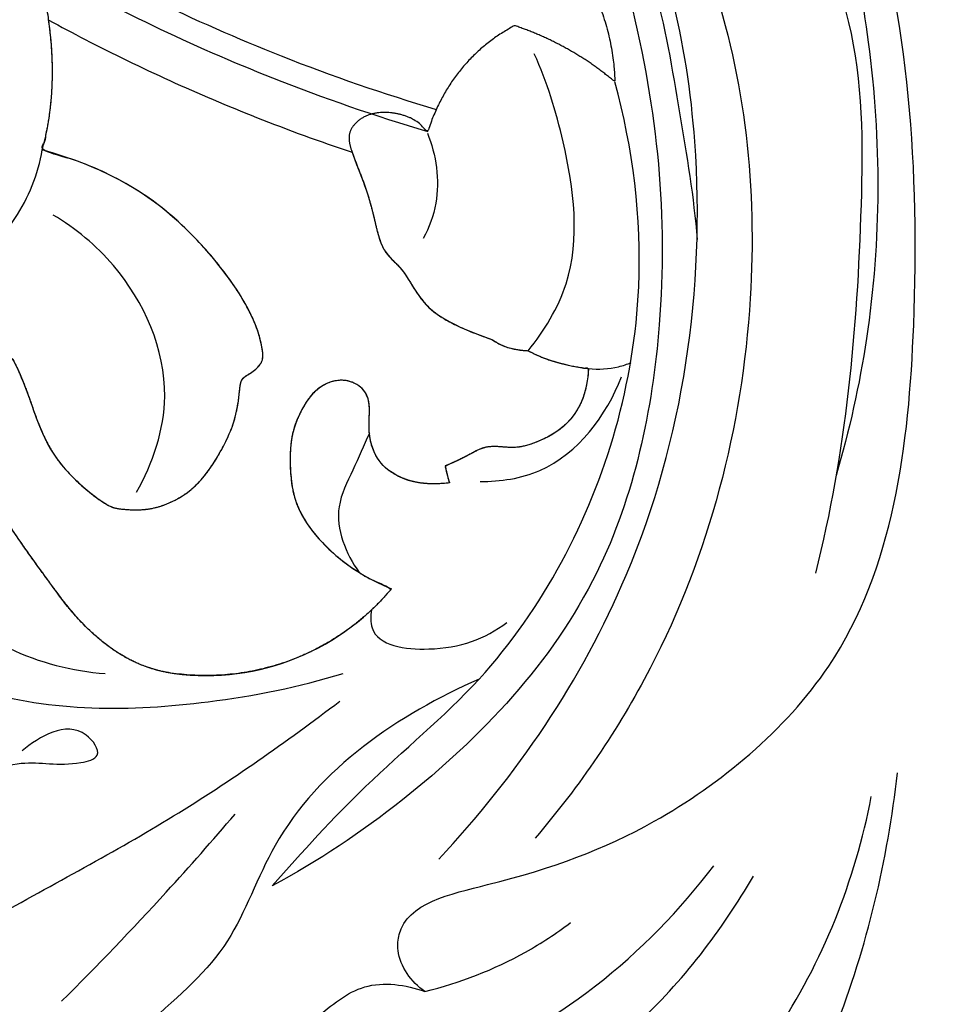
# Model space of a CAD drawing. Units: millimetres. Extents: x -1166 to 1587, y -2846 to 1646.
# Drawn here: x 591 to 670, y -1378 to -1295 of the extents above; entities that cross this region are included whole.
import ezdxf

# ---------------------------------------------------------------- set-up
doc = ezdxf.new("R2010")
doc.units = ezdxf.units.MM
doc.header["$MEASUREMENT"] = 0
doc.layers.add('кривые', color=7, linetype='Continuous')
doc.styles.add('Arial', font='arial.ttf')
doc.dimstyles.new('Default', dxfattribs={"dimtxt": 50, "dimasz": 30, "dimexe": 0.5, "dimexo": 0.5, "dimgap": 0.25, "dimtad": 1, "dimtoh": 1, "dimdec": 0, "dimzin": 1, "dimdsep": 46, "dimtxsty": 'Arial', "dimcen": 0.5, "dimazin": 0, "dimtfac": 1, "dimtdec": 4, "dimtix": 1, "dimtmove": 1, "dimatfit": 3, "dimfxl": 1, "dimtolj": 1, "dimtzin": 1, "dimarcsym": 0})

# ---------------------------------------------------------------- blocks, each defined once
blk = doc.blocks.new('*D1')
at = {"layer": 'Defpoints', "color": 0, "transparency": 16777216}
for p in [(336.1450115381472, 905.8023018242968), (1134.631143975829, 905.8023018242969), (989.1457559057988, -1781.364284617191)]:
    blk.add_point(p, dxfattribs=at)
at = {"layer": 'кривые', "color": 0, "lineweight": -2, "transparency": 16777216}
for p, q in [((336.6450115381472, 905.8023018242968), (1135.131143975829, 905.8023018242969)), ((1134.631143975829, -1751.364284617191), (1134.631143975829, 875.8023018242969)), ((989.6457559057988, -1781.364284617191), (1135.131143975829, -1781.364284617191))]:
    blk.add_line(p, q, dxfattribs=at)
at = {"layer": 'кривые', "color": 0, "transparency": 16777216}
for points in [[(1139.631143975829, 875.8023018242969), (1129.631143975829, 875.8023018242969), (1134.631143975829, 905.8023018242969)], [(1129.631143975829, -1751.364284617191), (1139.631143975829, -1751.364284617191), (1134.631143975829, -1781.364284617191)]]:
    blk.add_solid(points, dxfattribs=at)
at = {"layer": 'кривые', "color": 0, "transparency": 16777216, "insert": (1108.856143975829, -437.7809913964471), "char_height": 50, "attachment_point": 5, "rotation": 90.00000000000001, "style": 'Arial'}
blk.add_mtext('\\A1;2687', dxfattribs=at)

msp = doc.modelspace()

# ---------------------------------------------------------------- linework, layer by layer
at = {"layer": 'кривые'}
msp.add_arc((606.996085461853, -1329.634513094561), 20.47454523083125, 260.5635766176856, 320.1607106891343, dxfattribs=at)
for points, knots in [([(909.236190471917, 270.1348496100222), (909.236190471917, -378.4673944333324), (909.236190471917, -1027.029373377416), (909.2361904719152, -1675.591816203179), (749.7511694145998, -1675.591816203178), (590.2661483572857, -1675.591816203178), (430.781127299968, -1675.591816203181), (430.7811272999639, -954.2288979662906), (430.7811272999639, -232.8664956702648), (430.7811272999639, 488.6219716572145)], [-2013.536054780102, -2013.536054780102, -2013.536054780102, -2013.536054780102, -67.84965407838203, -67.84965407838203, -67.84965407838203, 410.6054090935603, 410.6054090935603, 410.6054090935603, 2351.65084123351, 2351.65084123351, 2351.65084123351, 2351.65084123351]), ([(896.2361904719165, 258.8663313598654), (896.2361904719165, -381.6198705257423), (896.2361904719165, -1022.105614317573), (896.2361904719156, -1662.591816203178), (745.4178360812663, -1662.591816203177), (594.5994816906165, -1662.591816203177), (443.7811272999662, -1662.591816203179), (443.7811272999639, -948.3349263655509), (443.7811272999649, -234.0785473424626), (443.7811272999644, 480.5220852652874)], [1959.49345117223, 1959.49345117223, 1959.49345117223, 1959.49345117223, 3880.951345512317, 3880.951345512317, 3880.951345512317, 4333.406456934414, 4333.406456934414, 4333.406456934414, 6255.331172207628, 6255.331172207628, 6255.331172207628, 6255.331172207628]), ([(626.7322928025193, -1365.662887821823), (633.3246466620809, -1358.665586874679), (646.012775140318, -1339.973971828025), (650.602338380406, -1308.79843488451), (645.6337727573774, -1286.750066921998), (640.161351804055, -1277.627731644858), (638.4100502572875, -1276.397093566713), (637.807926254981, -1276.047339520252)], [0, 0, 0, 0, 28.84080702045741, 66.05385937525007, 91.01566270907416, 95.25078983192412, 97.33979219298773, 97.33979219298773, 97.33979219298773, 97.33979219298773]), ([(634.8315680922525, -1276.871818472634), (636.7662469687567, -1278.268838299129), (644.2853069761346, -1284.751045049994), (646.5309076589116, -1298.954545782993), (648.3547201177954, -1309.538902728354), (648.6255992564553, -1313.137208644548)], [0, 0, 0, 0, 7.159037697715229, 29.03173252391864, 39.85719458188679, 39.85719458188679, 39.85719458188679, 39.85719458188679]), ([(628.8873129869427, -1277.754125634125), (631.1622852078082, -1277.824062361064), (639.0462756299399, -1279.250097035136), (644.8535063254318, -1297.574362472842), (646.8057303139268, -1318.070536083972), (641.5386293276134, -1343.507974918899), (627.1851986861499, -1358.691565835393), (616.508114370407, -1365.857684215575), (612.6160519534011, -1367.937538763701)], [0, 0, 0, 0, 6.828140871668902, 22.09534417400682, 49.89690903367473, 71.53753397162845, 96.88174373393008, 110.120531563376, 110.120531563376, 110.120531563376, 110.120531563376]), ([(644.1864619982654, -1278.972614140275), (646.4217248978167, -1282.738685514356), (652.2927355128801, -1295.071299623756), (654.8258629365911, -1319.948456225166), (648.1519653139513, -1345.626812192381), (638.6686951686125, -1359.474793330334), (634.9136257094029, -1363.884337189892)], [0, 0, 0, 0, 13.13838819730219, 40.61531879746704, 73.092718248372, 90.4680344537166, 90.4680344537166, 90.4680344537166, 90.4680344537166]), ([(657.4674242263628, -1280.310230464453), (658.3736369070704, -1280.830531502893), (660.2625938723955, -1282.361649152371), (661.7615761850149, -1288.220973586112), (664.2457536280746, -1301.022565241181), (664.2285679836124, -1317.278566173281), (661.5276725905393, -1329.335973963054), (660.4122561685014, -1333.140536437783)], [0, 0, 0, 0, 3.134870226897727, 6.898394454930807, 17.59951046138371, 42.7119107815991, 54.60601204096296, 54.60601204096296, 54.60601204096296, 54.60601204096296]), ([(655.111349655344, -1281.269893657605), (657.9589870897954, -1285.335670421957), (662.6936566390019, -1294.709990637348), (662.6744984645035, -1315.623099212113), (661.241441543984, -1331.254008263925), (658.659628984141, -1341.416448920143)], [0, 0, 0, 0, 14.89148135346965, 30.38695630408604, 61.84277620546423, 61.84277620546423, 61.84277620546423, 61.84277620546423]), ([(625.543677412281, -1376.892996705), (624.4179216199619, -1376.087151025857), (623.1246361897144, -1374.393299858745), (623.511891249079, -1369.492423504647), (634.0379152546467, -1367.330910736674), (646.3354681926982, -1362.778258243882), (664.4605129402927, -1347.971302400015), (668.2244531484708, -1317.160837033639), (666.585031910624, -1294.507154871264), (662.916867279139, -1282.263808007688)], [0, 0, 0, 0, 4.153362524846818, 5.501372500566355, 14.10233743728528, 29.21022423832806, 49.00624061177002, 78.79868995562778, 117.1418088646259, 117.1418088646259, 117.1418088646259, 117.1418088646259]), ([(591.8406754026129, -1287.046525102595), (598.7275095851679, -1291.107185075135), (610.1125823231051, -1296.677116452696), (622.0724438773387, -1300.795124473713), (626.5245309777075, -1302.106562837842)], [643.1691765492936, 643.1691765492936, 643.1691765492936, 643.1691765492936, 667.1537035958225, 681.0773053084583, 681.0773053084583, 681.0773053084583, 681.0773053084583]), ([(592.7008971894844, -1289.858221706221), (599.1058710201793, -1293.515672772634), (609.9704192420164, -1298.737783007805), (621.3487515310022, -1302.662077386742), (625.8063729590518, -1303.980094978799)], [653.6984246953593, 653.6984246953593, 653.6984246953593, 653.6984246953593, 675.8254151190415, 689.7705265078436, 689.7705265078436, 689.7705265078436, 689.7705265078436]), ([(593.6725883917853, -1294.540716686996), (594.692680236176, -1295.096762955346), (600.4262085830375, -1298.141302784089), (608.959597740905, -1302.024796691995), (616.6671581407555, -1304.83770207721), (619.3909890109763, -1305.749247025901)], [4879.433391561013, 4879.433391561013, 4879.433391561013, 4879.433391561013, 4882.339707362099, 4895.671857003364, 4902.85719620858, 4902.85719620858, 4902.85719620858, 4902.85719620858]), ([(634.3125867761165, -1322.567462651331), (635.6852233918272, -1320.882927035572), (639.0350380974911, -1315.388822183331), (637.8330636516854, -1306.069078369724), (635.9198005394525, -1299.775898874233), (634.8318943934397, -1297.396327257477)], [0, 0, 0, 0, 6.518905097940386, 18.55777053882506, 26.40717228393974, 26.40717228393974, 26.40717228393974, 26.40717228393974]), ([(612.6160519534011, -1367.937538763701), (615.1761803483374, -1365.055619155218), (620.6974010504069, -1358.887181930653), (630.3350311322939, -1351.092250952561), (639.8640669459875, -1337.372982120066), (644.9694819594134, -1319.449375288879), (643.200675333194, -1305.389283478406), (641.6488979321385, -1299.764109284301)], [0, 0, 0, 0, 11.56449143952665, 24.80132838800398, 36.94136813169197, 61.17606820381123, 78.68193523027173, 78.68193523027173, 78.68193523027173, 78.68193523027173]), ([(625.7638041926249, -1304.115917009315), (626.5147026126716, -1305.96973478153), (627.0007801159664, -1309.210228910636), (625.9132955000038, -1312.12086214801), (625.4198044492597, -1313.051129919736)], [0, 0, 0, 0, 6.00036656616013, 9.159541125831666, 9.159541125831666, 9.159541125831666, 9.159541125831666]), ([(576.7177280037996, -1316.876199089202), (577.6434873383056, -1316.685168175117), (579.0967003057859, -1316.417910960094), (580.6068697670627, -1313.978547651441), (582.1533543950328, -1316.451709174378), (586.5118596686058, -1315.974867716527), (591.002660477429, -1312.104572323104), (592.777583060593, -1307.604260604252), (593.127307031116, -1305.546098079438)], [0, 0, 0, 0, 2.835790612870696, 4.442312730863246, 6.471487291453927, 8.81061880316308, 16.68724152303086, 22.95023270192744, 22.95023270192744, 22.95023270192744, 22.95023270192744]), ([(619.3909890109763, -1305.749247025901), (619.6962514246653, -1306.635949333335), (620.5400565333235, -1308.609522082382), (621.2885000226662, -1311.354496346213), (621.9010848801901, -1314.284250012634), (623.738839452763, -1315.536053851922), (624.8574726708508, -1317.970053951115), (627.014836734306, -1320.18068626305), (631.2230283642549, -1321.608634178684)], [4902.85719620858, 4902.85719620858, 4902.85719620858, 4902.85719620858, 4906.247901257874, 4909.68722319811, 4913.126545138345, 4916.56586707858, 4920.005189018815, 4923.444510959051, 4923.444510959051, 4923.444510959051, 4923.444510959051]), ([(601.1075322444154, -1334.567602363246), (602.5030429965574, -1332.111727380506), (604.8190183169983, -1325.301285960882), (600.7778156446958, -1316.180559055825), (595.9606233031856, -1312.197089671667), (594.0500782874138, -1311.06376016716)], [0, 0, 0, 0, 8.474016150073965, 20.3861366200682, 27.05033666265842, 27.05033666265842, 27.05033666265842, 27.05033666265842]), ([(582.1686998096958, -1323.348230871418), (580.9383953858443, -1324.248560356789), (577.333249732386, -1327.878372166864), (579.7832009589193, -1338.982501226454), (587.6689373134715, -1347.742164598129), (595.6677382562194, -1349.720344107199), (598.4609870105402, -1349.942769912428)], [0, 0, 0, 0, 4.573639624872087, 14.24423353888321, 29.71991910625027, 38.12619096606484, 38.12619096606484, 38.12619096606484, 38.12619096606484]), ([(639.4206075391058, -1324.075053797092), (640.2682447831863, -1324.173266287867), (641.5316130571147, -1324.107850151517), (642.7011055304512, -1323.713787697792), (643.0479397947908, -1323.567018910246)], [0, 0, 0, 0, 2.559924084434174, 3.689754051844999, 3.689754051844999, 3.689754051844999, 3.689754051844999]), ([(630.2440208559725, -1333.653460224117), (631.9580096873179, -1333.66304606446), (637.3412872369555, -1332.891746167291), (640.9619997742453, -1328.060477764928), (642.2242667706356, -1324.784966495081)], [0, 0, 0, 0, 5.142046909628161, 15.67298364106972, 15.67298364106972, 15.67298364106972, 15.67298364106972]), ([(620.8487380104608, -1329.581064717853), (620.3492934371553, -1330.600360979545), (619.526241230472, -1332.663571840563), (617.512444190943, -1336.49307547899), (618.8483503110521, -1339.794833309572), (619.9878202697543, -1341.366397432995)], [0, 0, 0, 0, 3.405244155435936, 6.728596946497813, 12.55215687384014, 12.55215687384014, 12.55215687384014, 12.55215687384014]), ([(568.8942996392753, -1331.681601853668), (569.59288326018, -1334.860451101358), (573.0466142771494, -1343.873832768346), (587.6829327861557, -1353.319104479785), (604.6538665377385, -1353.103204168624), (614.904203201617, -1351.085470704863), (618.621020983008, -1349.928190777188)], [0, 0, 0, 0, 9.76411360720671, 28.09676751699291, 47.71774356984948, 59.39619728853867, 59.39619728853867, 59.39619728853867, 59.39619728853867]), ([(621.0339799372911, -1344.539026542031), (620.955971993904, -1345.043399910968), (620.8694129874626, -1347.508862102136), (627.0896960194906, -1348.341423897897), (630.6394136452719, -1347.001768437326), (632.5143414562809, -1345.610042130524)], [0, 0, 0, 0, 1.531110580827747, 6.65070579235872, 13.65572596976398, 13.65572596976398, 13.65572596976398, 13.65572596976398]), ([(630.146029077922, -1350.40839944781), (623.342719336788, -1353.419759396817), (613.841969270196, -1359.751698744258), (609.2545734966681, -1373.482955123391), (603.259884462621, -1378.416749073609), (596.5760940406177, -1384.796981271927), (594.14904617995, -1381.297395889526), (593.6501701106937, -1380.277378760462)], [0, 0, 0, 0, 22.31994197095115, 31.33968751046337, 41.18900030540435, 48.10467208667865, 51.51110871232542, 51.51110871232542, 51.51110871232542, 51.51110871232542]), ([(574.1988330433788, -1390.497657824984), (574.2093412449545, -1387.612589729893), (575.5432254342455, -1378.532051028281), (589.2359157144571, -1370.300344140031), (604.1985532470964, -1362.498236901843), (613.7920085506736, -1355.730915659492), (618.3388658022365, -1352.286743830325)], [0, 0, 0, 0, 8.655261695670836, 25.860536021981, 43.55721597451115, 60.66937755901648, 60.66937755901648, 60.66937755901648, 60.66937755901648]), ([(588.4432107693516, -1358.268065381473), (589.388702021528, -1357.94835661495), (592.0830990535934, -1357.135849076638), (594.8885815782097, -1357.942563185183), (598.4189672861831, -1357.006343606904), (595.8656871787231, -1353.35475896062), (592.8672473868211, -1355.319787616934), (591.41304891225, -1356.478600921971)], [0, 0, 0, 0, 2.994245586120245, 8.035677942588887, 9.558455453642035, 11.50473051645459, 17.08307017215752, 17.08307017215752, 17.08307017215752, 17.08307017215752]), ([(652.7967532555991, -1394.814319462952), (655.7686566466697, -1390.162306402153), (661.7337200355993, -1378.550916914827), (664.7939924120125, -1365.758318221124), (665.6034894237279, -1358.356134982897)], [0, 0, 0, 0, 16.56082478481467, 38.89976878265051, 38.89976878265051, 38.89976878265051, 38.89976878265051]), ([(646.373171948526, -1390.44843344727), (649.713560864063, -1387.502796032786), (657.6097509579573, -1378.72469651556), (662.0278174861907, -1367.465625519358), (663.3945295388695, -1360.373011399507)], [0, 0, 0, 0, 13.36094311648044, 35.030223030506, 35.030223030506, 35.030223030506, 35.030223030506]), ([(594.7673429961134, -1377.725317947825), (597.7974480326444, -1374.712069998456), (602.7896442210996, -1369.501162668461), (607.5625657960796, -1364.091675461055), (609.4703720732001, -1361.855381801128)], [0, 0, 0, 0, 12.81993750495934, 21.63847520233588, 21.63847520233588, 21.63847520233588, 21.63847520233588]), ([(610.8213277970837, -1385.841914412491), (616.4440225978234, -1385.965552108009), (631.7730299992028, -1384.023850246911), (644.3532585236418, -1373.74873557691), (650.0519096372119, -1366.226623492427)], [0, 0, 0, 0, 16.87216192188189, 45.18313422117681, 45.18313422117681, 45.18313422117681, 45.18313422117681]), ([(617.5549351278515, -1396.381473712824), (621.9532552846164, -1394.082565840768), (630.7367573468624, -1388.773200948008), (644.1247432345918, -1380.428141322493), (650.7078337376644, -1371.716785517239), (653.4187133025958, -1367.104920100788)], [0, 0, 0, 0, 14.88864595758851, 30.85040985739547, 46.89919597084408, 46.89919597084408, 46.89919597084408, 46.89919597084408]), ([(625.543677412281, -1376.892996705), (628.5180984623499, -1376.168443847936), (632.8556931480545, -1374.487730817661), (636.6920287517934, -1371.9700416034), (637.902139888217, -1371.057254838413)], [0, 0, 0, 0, 9.184193858578436, 13.73149391108066, 13.73149391108066, 13.73149391108066, 13.73149391108066]), ([(604.606579373187, -1384.768418903191), (606.0098911442448, -1384.412585810716), (610.1792841833368, -1383.053937465672), (615.3632636031249, -1380.116713628085), (620.2562804785595, -1375.772618176825), (623.942254514972, -1376.317878954236), (625.543677412281, -1376.892996705)], [0, 0, 0, 0, 4.343168204020025, 13.07504689404404, 17.95147077636811, 23.05615896561326, 23.05615896561326, 23.05615896561326, 23.05615896561326])]:
    msp.add_open_spline(points, degree=3, knots=knots, dxfattribs=at)
msp.add_rational_spline([(670.0087248432184, -1283.87194265037), (667.54845037672, -1283.84314795719), (665.1489249132873, -1283.299036631084), (662.916867279139, -1282.263808007688), (662.429893255099, -1281.555836405188), (661.7250875569858, -1281.064291475459), (660.8924554135039, -1280.851944580787), (659.7507783511234, -1280.671373208676), (658.6091012887429, -1280.490801836565), (657.4674242263628, -1280.310230464453), (656.5794441933685, -1280.325023939826), (655.7569518418499, -1280.66003695092), (655.111349655344, -1281.269893657605), (654.014453258687, -1281.422953525921), (651.5641138666907, -1281.236514573689), (646.9830450434848, -1280.171149731083), (644.1864619982654, -1278.972614140275), (643.5491787385314, -1277.716319097906), (642.4402394655707, -1276.847606904194), (641.0679075514887, -1276.529625294332), (636.8258142050764, -1275.830253148032), (635.8749954351075, -1275.979176569834), (634.9699614104599, -1276.517270326869), (634.8315680922525, -1276.871818472634), (630.402473255405, -1276.36166619709), (627.4468844884715, -1278.799487588793), (627.2095744414916, -1280.115479667501), (627.6841945354519, -1282.488580137302), (631.3732870839596, -1284.840106966467), (636.8022949005014, -1287.14166357513), (640.7864404668468, -1293.051952524919), (641.6425142054833, -1297.941759684272), (641.6488979321385, -1299.764109284301), (639.1406423366869, -1297.650122280762), (636.278221313149, -1296.047988370236), (633.1646970219214, -1295.015392771181), (629.5719619053231, -1296.892802971289), (627.0299424504967, -1300.0186028168), (625.7638041926249, -1304.115917009315), (625.1802747624803, -1303.063380135047), (623.0040428697527, -1302.190344723825), (620.6656175278634, -1302.363385183209), (619.7907577924358, -1303.189799674166), (618.8851975682697, -1304.015457525612), (619.2580753076323, -1305.613504980023), (620.536513271161, -1308.596526894924), (621.2885000226662, -1311.354496346213), (621.9010848801901, -1314.284250012634), (623.738839452763, -1315.536053851922), (624.8574726708508, -1317.970053951115), (627.014836734306, -1320.18068626305), (631.2230283642549, -1321.608634178684), (632.0042960086336, -1322.194584911969), (633.0341488125874, -1322.514194402851), (634.3125867761165, -1322.567462651331), (635.9131149189276, -1323.470672402501), (638.0503660579599, -1323.927989287856), (639.4206075391058, -1324.075053797092), (639.2470040983977, -1328.061954560179), (634.6106935825138, -1330.88977515852), (632.308979142004, -1330.758248619062), (630.4018443198676, -1330.560958809875), (629.1194605601546, -1331.580289490672), (627.2780890077471, -1332.336567092554), (627.4048630549124, -1332.96135761294), (627.5257797868536, -1333.439150784664), (627.6408392035711, -1333.769946607728), (625.354033296309, -1334.050403935977), (622.6573282169903, -1333.144311029326), (621.2550415757447, -1331.5047143411), (620.7372742005156, -1329.519939402721), (620.8882896849574, -1327.90191635513), (620.8229884321205, -1326.41754201127), (619.9312570980397, -1325.341802624125), (618.2468756892209, -1324.860550793034), (616.1237058461717, -1325.780591058355), (614.7683720764031, -1328.123941477721), (614.1420806593256, -1330.012776278833), (614.071308331224, -1333.183376577787), (614.8213979277185, -1337.185252397671), (619.2655678984357, -1341.348965040139), (622.717350399964, -1342.751251681384), (617.9516695510194, -1348.463230367306), (610.9775364095588, -1351.051643276328), (603.6392202805147, -1349.831999536286), (600.532801577812, -1349.248554657242), (597.5264300967141, -1347.328447738631), (593.5103777147211, -1341.895071107322), (589.6746741158696, -1336.719940201459), (587.6651434470883, -1332.492953266643), (585.9950874036214, -1331.156862373467), (584.3742547311541, -1330.079359946034), (584.3341988297772, -1328.35745034705), (585.1399070259696, -1326.143298813192), (586.3865106294271, -1325.556422191932), (586.6334079849104, -1325.503915879528), (587.142968747242, -1325.914395382518), (588.7001347119673, -1325.522963246844), (590.157869924372, -1324.513103286105), (590.5825038929817, -1323.196737983415), (591.5398540918305, -1325.038565446267), (592.445414315997, -1328.048221485407), (594.2565347643296, -1332.256413115357), (598.6777993882002, -1335.878654012022), (599.6898961093272, -1335.985190508982), (602.4107982905181, -1336.203201469538), (605.6367766867376, -1334.732542367955), (607.600231008662, -1332.389583736558), (609.5977903266759, -1328.634172218691), (609.8641315690776, -1325.62451617955), (610.0084659242235, -1324.851468512017), (611.0639258087605, -1324.364333180692), (611.794628805748, -1323.552440961818), (611.9164126385791, -1322.781143353887), (610.9421419759293, -1318.802871481401), (604.7214237949112, -1310.828872053723), (598.3927239487831, -1307.030434307717), (593.127307031116, -1305.546098079438), (594.622152366732, -1300.189280996143), (594.0577873014843, -1294.262045909958), (590.3159620908344, -1281.949925262788), (587.5021180460762, -1276.434291503523), (581.6713786915976, -1271.667303207939), (575.9658420391746, -1266.576746358472), (569.4149979453415, -1263.671011231543), (559.3407403382125, -1260.745220874144), (556.1811912392182, -1260.560353639629), (553.6500304481352, -1260.799407558754), (558.7962217931288, -1253.353539848999), (558.6970617020596, -1246.20985801281), (554.1429815907055, -1238.728088437667), (553.3955076499016, -1237.706642836056), (552.3996577445611, -1238.65295327031), (547.8524137130345, -1239.113190937181), (542.7847388938545, -1239.558513494476), (537.5649832252631, -1242.330326804152), (532.9301129249858, -1246.217044554523), (529.3345061525612, -1249.626212457266), (529.3700183182146, -1247.868360257414), (528.8622813541743, -1246.625434459539), (527.6015994734722, -1245.89743506364), (522.9949716047719, -1248.073927307772), (519.9097811730481, -1251.605658459877), (514.7224840622858, -1256.327306966887), (510.6415362403396, -1262.466998304461), (508.0561547774774, -1269.101935776627), (508.137343999365, -1269.710854940783), (507.5608873244765, -1268.837340135952), (507.2100696990366, -1266.030799132435), (505.7065655900097, -1262.42238927077), (505.1051639463986, -1258.663628998202), (503.04864611802, -1257.817946226112), (496.6365702281107, -1258.417190267513), (490.9970791043798, -1263.67330937376), (488.7059303601969, -1269.288838919353), (486.3829387680922, -1263.954777030273), (482.0523448946622, -1260.348399626163), (476.5789940277888, -1257.718826802208), (471.0867977019168, -1255.452545327159), (465.1460423094536, -1255.364923566208), (459.5893975957812, -1257.468242784037), (454.2770164105515, -1259.573148536675), (452.905038840982, -1260.944885545587), (451.9514714299136, -1263.34524489069), (451.6514772550391, -1267.29915999661), (451.5568918115406, -1270.546322925999), (451.7541816207269, -1273.900249682171), (452.8392755712531, -1275.741621234579), (454.0887776961014, -1279.621654148581), (455.634214534729, -1281.956250223955), (458.7908514817142, -1282.515238016651), (460.0732352414267, -1281.890486954226), (463.4600436324623, -1280.377931750463), (467.3071949116003, -1277.484347882393), (469.3458562731945, -1273.604314968391), (470.3651869539918, -1273.209735350018), (472.2065585063998, -1273.9660129519), (474.4096280423161, -1275.182633441883), (476.5360833689984, -1277.90227346152), (477.1716853709278, -1280.8053930037), (475.6524761932233, -1281.277264652119), (474.4555837011816, -1282.325171012772), (473.787077069264, -1283.768693877602), (474.1865889328666, -1285.526546077454), (476.5037577417626, -1288.456299743874), (477.7289274568112, -1291.039809795172), (477.6223909598503, -1292.078540640539), (477.1696108477673, -1291.785565273897), (473.5207358268623, -1290.507127310369), (471.8694201239706, -1290.134249571006), (471.7096153785297, -1290.480493186128), (471.4166400118876, -1291.359419286054), (471.1236646452454, -1291.705662901177), (466.9154730152965, -1291.572492279976), (459.1116746129225, -1294.981660182719), (456.5281645616243, -1301.480386497325), (459.8041618431672, -1305.795114624234), (463.666109857994, -1304.996090897029), (464.54503595792, -1302.359312597251), (465.8234739214487, -1302.918629206295), (467.6878626182616, -1305.289066263671), (469.5930015251621, -1307.187812980754), (471.8582337917898, -1307.770301277887), (470.7148308381585, -1309.431471606747), (470.7579781194278, -1310.833758247993), (471.1031563695807, -1311.610409310836), (472.5485902920956, -1312.041882123527), (476.5828610907562, -1314.134525265079), (478.8265197167494, -1315.774121953304), (480.1489039852746, -1318.163469238891), (477.7909849662911, -1317.241129516454), (473.6488459644576, -1315.774121953304), (468.5554151214793, -1315.503819337702), (466.6690375580348, -1316.0647339942), (466.0647942320294, -1316.553427288233), (467.2903884417498, -1318.973674792276), (467.5021250951219, -1320.975339733907), (468.7142487236302, -1323.288402919186), (465.0153768029558, -1322.451486204848), (461.2308387383423, -1322.467943989379), (457.669804937843, -1323.999384851204), (452.9431561088469, -1325.03148912646), (450.318786647552, -1327.594991623629), (448.8272756901016, -1332.309231614141), (448.8539098143416, -1335.984740759287), (449.359958174905, -1338.328543692423), (449.7328359142676, -1338.807957928746), (454.7666853956626, -1342.483467073892), (465.0740914766144, -1344.401124019185), (473.3276335141728, -1344.605578777203), (479.6389060938228, -1343.553979440167), (483.9228269704878, -1342.454064397185), (490.8645054418663, -1345.092714108528), (494.4551254017857, -1350.63323365127), (494.4839387015737, -1351.383954333583), (494.1632590230821, -1351.540536952821), (493.8425793445905, -1351.697119572059), (493.1443604508091, -1351.941176042709), (491.6021141500938, -1351.658204453132), (489.3653590891037, -1350.627200167207), (485.7481067639088, -1350.574776220465), (483.6860981920587, -1351.151439634626), (481.3095459397565, -1351.361135421594), (479.666928941842, -1351.151439634626), (479.3873345592184, -1351.448508666164), (479.0727908787663, -1353.178498908649), (479.2475373679064, -1355.205558182671), (479.70187823967, -1356.288986415338), (479.8766247288096, -1356.638479393618), (472.2440455039588, -1354.287799003496), (466.7836583680865, -1355.185831489656), (463.9066166011049, -1357.486663731357), (463.2890840821257, -1359.163356294654), (464.0441615043347, -1360.781379342245), (464.2383242700458, -1361.198736069089), (458.4876771603823, -1362.421247094325), (454.0254513472635, -1366.342364798177), (450.5107181356522, -1374.893933985075), (450.3118558878094, -1383.143356649921), (451.8616591682658, -1391.034658055342), (456.8414036523696, -1397.374558033033), (463.2285597382566, -1397.640452734715), (468.6276429937735, -1392.548264737933), (466.9652936756275, -1385.444613768888), (461.8097780857735, -1383.54943040616), (463.0276164140852, -1382.684180224715), (466.4781583443029, -1383.090126334152), (468.3049158367709, -1382.724774835658), (470.5171980760734, -1381.347110733896), (469.1775759149301, -1384.675868831283), (470.923144185511, -1389.75019519925), (472.0396200435945, -1390.194183249306), (475.0417026015711, -1387.801675765292), (479.5298317167497, -1387.434691457343), (482.2566986497892, -1388.372531097488), (482.8250232030015, -1388.737882595982), (482.2161040388452, -1389.549774814856), (479.4067300376638, -1393.673953299402), (479.1436769587482, -1398.06953777239), (480.1991368432856, -1400.261646763352), (480.9704344512162, -1400.46461981807), (484.0556248829404, -1398.597267714659), (488.3992482539198, -1398.840835380321), (492.4587093482934, -1401.235917426001), (494.6914129501989, -1401.601268924495), (493.8749496580888, -1403.890611316566), (493.5673551047956, -1406.301645635333), (493.7828828813455, -1408.722647220015), (493.380829394163, -1408.61566769051), (491.5065762068908, -1407.366165565662), (488.2297792115124, -1404.733605045961), (485.4563553918366, -1403.782067365439), (484.239734901853, -1403.847830635168), (483.4505756651066, -1403.223079572744), (483.0779171366431, -1404.319134068225), (482.9573511421405, -1405.754965457305), (483.0888776815979, -1407.530573739984), (476.7699795586237, -1404.809324407154), (467.9973733053477, -1408.148456705808), (463.7550860960392, -1411.526482271758), (461.4565369124631, -1417.042846791915), (461.5745841721456, -1421.556243353558), (465.8531148362287, -1424.586734251006), (469.8011591094206, -1422.616727998944), (470.0065066481785, -1420.272115128144), (472.4217981556131, -1422.473671919606), (475.1838554842253, -1427.701851863049), (477.5184515595994, -1429.280170336542), (476.0935807154743, -1430.595435731119), (475.2825003888184, -1432.316241289024), (475.0852105796317, -1434.442587010256), (477.3211617504127, -1436.053787118613), (488.5995625089109, -1439.111779161005), (495.5704691001689, -1443.123338614465), (502.6071389611558, -1448.877624715739), (506.6053021930044, -1454.575890253911), (508.5473483805528, -1457.221846995224), (510.6144259698077, -1458.865522792336), (504.5394424420775, -1459.571869022757), (499.1643100070179, -1463.082085031062), (498.9243958563403, -1464.134703292833), (498.7599876820183, -1465.417087052545), (498.7271060471536, -1465.614376861732), (498.3615280307309, -1465.634612219827), (497.8437606555018, -1465.116844844598), (496.26888488918, -1463.347806312565), (495.2333501387212, -1462.549581609087), (494.0899471850904, -1462.13968243703), (493.5434149556819, -1462.62868495808), (493.097559715901, -1463.268702963572), (492.752381465748, -1464.059736453505), (489.9524984525357, -1459.017683661844), (486.956939855355, -1456.301002989346), (484.9278084464669, -1455.392193402022), (481.8382500346053, -1454.779608544498), (481.2522993013214, -1455.365559277782), (480.4266414498758, -1458.135508198761), (480.2402025801945, -1459.893360398613), (480.9326898104392, -1463.062821183195), (480.8261533134784, -1463.435698922558), (480.0004954620327, -1463.169357680156), (478.6954233742637, -1462.396968077191), (476.0586450744851, -1458.561654186604), (474.700304738236, -1456.217851253468), (473.5017691474278, -1455.312291029301), (472.4630383020605, -1455.418827526262), (470.7850884749288, -1455.232388656581), (470.2392309766675, -1456.004494162221), (469.8614543340533, -1456.885661967604), (469.6517585470853, -1457.87589207273), (468.4460077720202, -1455.918731394363), (466.7160175295359, -1454.241165098621), (465.0559258827071, -1452.231580473513), (464.1297694902661, -1449.610383136415), (464.4443131707177, -1447.775545000447), (464.5142117663737, -1447.548374564565), (465.352994914245, -1447.478475968909), (469.2148923242358, -1447.408577373253), (472.0253097912183, -1443.389408123036), (469.671501831515, -1435.902791626205), (462.1539998452278, -1435.500271783527), (456.0137049209976, -1438.911257580336), (451.5628468257488, -1444.426165379797), (449.6451898804554, -1450.844989321682), (449.9194308341472, -1463.961595252934), (456.3333793632574, -1471.755760554131), (452.061373523397, -1474.590991880914), (450.2423290070079, -1477.880779151795), (450.2752106418726, -1479.015804473781), (452.9296922514833, -1487.098191512679), (459.8149442136502, -1490.666457814633), (463.1031077000927, -1491.681323088227), (462.7783508125432, -1494.035810522963), (462.8189454234868, -1495.537811127882), (463.2654861438679, -1496.06554107015), (464.3615406393484, -1496.512081790531), (466.7160280740851, -1497.0398117328), (470.3289484480775, -1498.825974614324), (474.2260310986763, -1499.028947669043), (480.1317350987707, -1498.570634511488), (485.951784469774, -1496.992316037996), (491.1142011434891, -1498.73504268581), (490.2592786370138, -1501.957442902524), (487.3656947689443, -1502.680838869541), (476.7778083425993, -1504.357802247627), (465.5322892189662, -1511.690406822394), (462.7716000790934, -1517.176718374636), (462.3672378958355, -1517.438110624095), (462.025259612895, -1517.959073907904), (461.7456652302714, -1518.739608226062), (456.6116755762147, -1524.898857667725), (455.8544980707549, -1541.528939467581), (458.6455016373344, -1555.772864291521), (453.9561521509937, -1561.333480047435), (447.8889927864803, -1577.514899839248), (447.4155709380831, -1608.059693339631), (448.4842144142978, -1622.456188808404), (449.472171657717, -1623.747638130714), (450.4264931675285, -1624.689297505649), (451.3471789437327, -1625.281166933209), (448.8152930591719, -1629.950359083957), (448.365801110575, -1633.805401955462), (450.2949666280712, -1637.151437119267), (452.4651545291232, -1638.236531069792), (449.6153032354233, -1640.014112250563), (448.7087565622111, -1643.952016841927), (449.7660302115684, -1648.826672172913), (453.5249330571525, -1651.226809202748), (455.4171922967372, -1651.524792386306), (457.3246895091364, -1652.179381158642), (459.2937262360122, -1651.743575646525), (460.746839053014, -1650.345185423003), (461.1886129478254, -1650.112762412006), (463.6024494008803, -1648.697307663657), (465.7496638306994, -1646.831132790656), (468.8648022660933, -1641.792710605637), (487.5656117235754, -1659.121990581638), (517.3275148062158, -1659.543178785167), (536.7863848187955, -1647.325219767085), (546.8839536204456, -1638.044056630422), (561.5763736719574, -1638.136259813968), (567.4970341572185, -1640.305242793429), (569.7603207444819, -1642.384258856935), (572.1767941122599, -1642.665822412862), (573.4357189794983, -1641.722638370083), (574.1548403339831, -1640.870346394397), (575.16693705511, -1640.817078145917), (577.484105864006, -1641.616101873122), (579.4017628092994, -1642.202052606406), (582.6244918423619, -1640.177859164152), (582.6511259666019, -1636.369179397806), (581.8787363636367, -1634.344985955552), (580.9731761394706, -1632.240890140577), (581.2395173818724, -1631.468500537612), (582.4380529726806, -1632.229914217978), (585.0986768038912, -1633.599946934768), (587.422988006847, -1635.452733691774), (589.0130486304903, -1635.866344657175), (591.2966284022151, -1635.6617130208), (592.6017004899842, -1633.770690199746), (592.5825372375936, -1631.799637162177), (594.1640497050981, -1633.159774235953), (595.4229087293298, -1635.079722431073), (598.4170565846854, -1639.220275685429), (600.2212615155182, -1641.12471422353), (599.9357281995191, -1643.873874842877), (598.8881878029389, -1640.458028270478), (593.0288378704246, -1639.196563909616), (589.5417680552092, -1642.361826463844), (587.8203220827314, -1647.565727965322), (590.9875154908469, -1653.439947210119), (598.4483238609906, -1656.082080039314), (606.40014159138, -1653.439947210119), (612.5361523508951, -1645.721959450446), (615.7436277834869, -1634.144977810936), (613.2483566965785, -1622.661880040557), (614.1620393883278, -1622.696120350999), (614.8544065513494, -1622.54947522215), (615.3254581856428, -1622.221944654012), (615.6542745342873, -1619.4598873254), (613.7471397121504, -1615.777144220585), (611.0179640184034, -1609.332343787157), (604.375873775789, -1603.610939320748), (599.871089799363, -1601.76956776834), (596.3856365037337, -1601.144816705916), (597.6680202634462, -1600.125486025118), (597.799546802904, -1598.481404281897), (598.6544693093794, -1597.626481775422), (598.5558244047858, -1597.067493982727), (597.559254391642, -1595.605224663161), (595.9196577034164, -1593.598876084148), (593.050363499021, -1593.016387787015), (589.123960903533, -1592.649635896228), (588.2610152781509, -1591.937705755288), (588.7140617314764, -1591.13948105181), (590.9750325382257, -1587.897309108052), (596.2689757513982, -1585.332541588627), (600.5107066489091, -1583.688459845405), (601.8631392837875, -1582.976796407736), (602.2248372672963, -1584.949694499602), (603.5729842967377, -1586.100551719857), (604.8553680564502, -1586.166314989586), (606.992674322638, -1586.067670084993), (609.8533765558428, -1585.179865943653), (605.47605965778, -1591.826015647361), (607.6681686487415, -1602.177641438014), (609.6978991959282, -1604.816291149357), (611.1593051899027, -1607.089589362206), (613.3108195699207, -1610.946077401861), (616.3148207797573, -1612.935213338104), (618.3851459378876, -1614.153051666416), (621.226768703949, -1614.19364627736), (623.1347154183046, -1612.366888784891), (623.0129315854734, -1610.458942070536), (623.9635627224421, -1609.484192364466), (625.4103546564771, -1610.17470669662), (625.706289370257, -1611.029629203094), (625.7391710051212, -1612.476421137129), (626.2981587978167, -1615.337123370334), (622.2878604377412, -1621.067634835282), (619.6907390788566, -1632.601909105622), (619.9124584610873, -1638.653742684153), (619.3847285188186, -1641.00823011889), (621.0491075675119, -1644.580555881939), (622.1451620629929, -1646.7726648729), (623.0788381146987, -1646.529097207238), (626.7323530996347, -1644.621150492882), (629.4115974219213, -1642.347852280033), (633.1057070178014, -1640.521094787565), (634.3641399570571, -1638.328985796603), (635.7037621182004, -1636.624012136966), (636.3938705042439, -1639.546824124915), (636.7998166136814, -1642.794393000414), (637.936465720106, -1652.049964295586), (641.7929537597607, -1656.515371499397), (648.2474968998146, -1658.951048156021), (653.2817198015133, -1659.568071207325), (657.8193854128041, -1659.798242651376), (661.0746672643824, -1660.620283522986), (662.5543408332816, -1660.488756983529), (663.2448551654344, -1659.83112428624), (663.1790918957055, -1657.956871098968), (662.9160388167899, -1657.23347513195), (662.6529857378747, -1656.312789355747), (662.5872224681458, -1653.123270773897), (662.9489204516545, -1651.512070665541), (660.61432437628, -1644.96862532752), (658.1153201265839, -1639.049931051923), (657.0302261760577, -1637.636020752753), (656.5370016530916, -1635.794649200345), (654.7942750052767, -1634.282093996581), (658.3893337504543, -1634.260172906672), (662.0720768552698, -1633.010670781824), (665.8425043197241, -1630.533587622037), (666.696178968156, -1630.613580419254), (667.526764132586, -1631.444165583684), (668.3034151954299, -1632.220816646528), (670.0087248432184, -1632.220816646528)], [1, 0.9851750095528845, 0.9851750095528845, 1, 0.9574326045010872, 0.9574326045010872, 1, 1, 1, 1, 0.9548516638356078, 0.9548516638356078, 1, 1, 1, 1, 1, 0.9373986243182159, 0.9373986243182159, 1, 1, 1, 1, 1, 1, 1, 1, 1, 1, 1, 1, 1, 1, 0.9879982528136383, 0.9879982528136383, 1, 0.9704741919846854, 0.9704741919846854, 1, 0.9320634439690498, 1, 0.9320634439690498, 1, 1, 1, 1, 1, 1, 1, 1, 1, 1, 1, 1, 1, 1, 1, 1, 1, 1, 1, 1, 1, 1, 1, 1, 1, 1, 1, 1, 1, 1, 1, 1, 1, 1, 1, 1, 1, 1, 1, 1, 0.9118519215925299, 0.9118519215925299, 1, 0.9512314982517353, 0.9512314982517353, 1, 1, 1, 1, 1, 1, 1, 1, 1, 1, 1, 1, 1, 1, 1, 1, 1, 1, 1, 1, 1, 1, 1, 1, 1, 1, 1, 1, 1, 1, 1, 0.9780189218890033, 0.9780189218890033, 0.97696148226199, 0.97696148226199, 1, 0.9902679500271482, 0.9902679500271482, 0.9940193772413481, 0.9940193772413481, 1, 0.843952686817345, 0.843952686817345, 1, 1, 1, 1, 1, 1, 1, 1, 1, 1, 1, 1, 1, 1, 1, 1, 1, 1, 1, 1, 1, 1, 0.8946941140655206, 0.8946941140655206, 1, 0.9566792041732048, 0.9566792041732048, 1, 0.9532792442277364, 0.9532792442277364, 1, 1, 1, 1, 1, 1, 1, 1, 1, 1, 1, 1, 1, 1, 1, 1, 1, 1, 1, 1, 0.9426099459416211, 0.9426099459416211, 1, 1, 1, 1, 1, 1, 1, 1, 1, 1, 1, 1, 1, 1, 1, 1, 1, 1, 1, 1, 1, 1, 1, 1, 1, 1, 1, 1, 1, 1, 1, 1, 1, 1, 1, 1, 0.9727689876743435, 0.9727689876743435, 1, 1, 1, 1, 1, 1, 1, 1, 1, 1, 1, 1, 1, 1, 1, 1, 1, 1, 1, 1, 1, 1, 1, 1, 1, 1, 1, 1, 1, 1, 1, 1, 1, 1, 1, 0.9284342158509123, 0.9284342158509123, 0.9799005134002, 0.9799005134002, 0.9747151013194474, 1, 1, 1, 1, 1, 1, 1, 1, 1, 1, 1, 1, 0.9209273737704673, 0.9209273737704673, 1, 1, 1, 1, 1, 1, 1, 1, 1, 1, 1, 0.9845537024068234, 0.9845537024068234, 1, 1, 1, 1, 1, 1, 1, 1, 1, 1, 1, 1, 1, 1, 1, 1, 1, 1, 1, 1, 1, 1, 1, 1, 1, 1, 1, 1, 1, 1, 1, 1, 1, 1, 1, 1, 1, 1, 1, 1, 1, 1, 1, 1, 1, 1, 1, 1, 1, 1, 1, 1, 1, 1, 1, 1, 1, 1, 1, 1, 1, 1, 1, 1, 1, 1, 1, 1, 1, 1, 1, 1, 1, 1, 1, 1, 1, 1, 1, 1, 1, 1, 1, 1, 1, 1, 1, 1, 1, 1, 1, 1, 1, 1, 1, 1, 1, 1, 1, 1, 1, 1, 1, 1, 1, 1, 1, 1, 1, 1, 1, 1, 1, 1, 1, 1, 1, 1, 1, 1, 1, 1, 0.902242652211681, 0.902242652211681, 1, 1, 1, 1, 1, 1, 1, 1, 1, 1, 1, 1, 1, 1, 1, 1, 1, 1, 1, 1, 1, 1, 1, 1, 1, 1, 1, 1, 1, 1, 1, 1, 1, 1, 1, 1, 1, 1, 1, 1, 1, 1, 1, 1, 1, 1, 1, 1, 1, 1, 1, 1, 1, 1, 1, 1, 1, 1, 1, 1, 1, 1, 1, 1, 1, 1, 1, 1, 1, 1, 1, 1, 1, 1, 1, 1, 1, 1, 1, 1, 1, 1, 1, 1, 1, 1, 1, 1, 1, 1, 1, 1, 1, 1, 1, 1, 1, 1, 1, 1, 1, 1, 1, 1, 1, 1, 1, 1, 1, 1, 1, 1, 1, 1, 1, 1, 1, 1, 1, 1, 1, 1, 1, 1, 1, 1, 1], degree=3, knots=[0, 0, 0, 0, 7.326287784275546, 7.326287784275546, 7.326287784275546, 9.848314930291412, 9.848314930291412, 9.848314930291412, 13.31592114254444, 13.31592114254444, 13.31592114254444, 15.9189731501244, 15.9189731501244, 15.9189731501244, 21.57439989173593, 27.2298279817066, 27.2298279817066, 27.2298279817066, 31.32019098259552, 31.32019098259552, 31.32019098259552, 34.66899155007333, 38.01226040447163, 38.01226040447163, 38.01226040447163, 43.19459525521049, 48.37693010594934, 53.5592649566882, 58.74159980742706, 63.9239346581659, 69.10626950890477, 74.24951132207376, 74.24951132207376, 74.24951132207376, 84.0310352258312, 84.0310352258312, 84.0310352258312, 94.96365198543272, 94.96365198543272, 94.96365198543272, 98.44796395281288, 101.9322759201931, 101.9322759201931, 101.9322759201931, 105.3715978494969, 108.8109197788007, 112.2502417081046, 115.6895636374084, 119.1288855667122, 122.5682074960161, 126.0075294253199, 126.0075294253199, 126.0075294253199, 129.3917271184517, 129.3917271184517, 129.3917271184517, 134.4539133782413, 134.4539133782413, 134.4539133782413, 138.8827626472268, 143.3116119162124, 147.7404611851979, 152.1693104541834, 152.1693104541834, 152.1693104541834, 153.6509465863818, 153.6509465863818, 153.6509465863818, 156.7053194366512, 159.7596922869205, 162.8140651371899, 165.8684379874593, 168.9228108377286, 171.977183687998, 175.0315565382674, 178.0859293885367, 181.1403022388061, 184.1946750890754, 187.2490479393448, 190.3034207896142, 193.3577936398835, 193.3577936398835, 193.3577936398835, 214.6547238656325, 214.6547238656325, 214.6547238656325, 223.9010802759065, 223.9010802759065, 227.516128875179, 231.1311774744515, 234.746226073724, 238.3612746729966, 241.9763232722691, 245.5913718715416, 249.2064204708142, 249.2064204708142, 249.2064204708142, 251.909479537547, 254.6125386042798, 254.6125386042798, 254.6125386042798, 258.6079064482481, 262.6032742922162, 266.5986421361844, 270.5940099801527, 274.5893778241209, 278.5847456680891, 282.5801135120573, 286.5754813560255, 290.5708491999938, 294.566217043962, 298.5615848879302, 302.5569527318984, 306.5523205758666, 310.5476884198348, 314.543056263803, 318.5384241077713, 318.5384241077713, 318.5384241077713, 335.5038484211021, 335.5038484211021, 355.9260394153557, 355.9260394153557, 355.9260394153557, 377.8502522169696, 377.8502522169696, 387.3166499874587, 387.3166499874587, 387.3166499874587, 412.0454707297545, 412.0454707297545, 412.0454707297545, 417.6618309841163, 423.2781912384781, 428.89455149284, 434.5109117472018, 440.1272720015636, 440.1272720015636, 440.1272720015636, 444.9482616720347, 444.9482616720347, 444.9482616720347, 452.9467718928891, 460.9452821137436, 468.943792334598, 476.9423025554524, 476.9423025554524, 476.9423025554524, 481.4275585046564, 485.9128144538604, 490.3980704030644, 490.3980704030644, 490.3980704030644, 509.962432004528, 509.962432004528, 509.962432004528, 527.2907596035884, 527.2907596035884, 527.2907596035884, 544.6906022473912, 544.6906022473912, 544.6906022473912, 548.1804998971862, 551.6703975469811, 555.160295196776, 558.650192846571, 562.1400904963659, 565.6299881461609, 569.1198857959558, 572.6097834457507, 576.0996810955457, 579.5895787453406, 583.0794763951355, 586.5693740449307, 590.0592716947256, 593.5491693445206, 597.0390669943155, 600.5289646441104, 604.0188622939054, 604.0188622939054, 604.0188622939054, 608.6510878417104, 608.6510878417104, 608.6510878417104, 612.1759466073978, 615.700805373085, 619.2256641387723, 622.7505229044598, 626.2753816701471, 629.8002404358344, 633.3250992015218, 636.8499579672091, 640.3748167328964, 643.8996754985839, 647.4245342642712, 650.9493930299584, 654.4742517956458, 657.9991105613332, 657.9991105613332, 657.9991105613332, 662.7885205584399, 667.5779305555468, 667.5779305555468, 667.5779305555468, 670.6807632133957, 673.7835958712448, 676.8864285290936, 679.9892611869426, 683.0920938447915, 683.0920938447915, 683.0920938447915, 690.1959218459393, 697.2997498470871, 697.2997498470871, 697.2997498470871, 701.0566897233267, 704.8136295995663, 704.8136295995663, 704.8136295995663, 716.0341272026299, 716.0341272026299, 716.0341272026299, 721.9323633053737, 727.8305994081177, 733.7288355108615, 739.6270716136053, 745.5253077163493, 751.4235438190932, 757.321779921837, 769.1182521273248, 775.0164882300686, 780.9147243328126, 786.8129604355564, 786.8129604355564, 786.8129604355564, 787.8835594072228, 787.8835594072228, 787.8835594072228, 789.9173116664147, 791.9510639256063, 793.984816184798, 796.0185684439896, 798.0523207031813, 800.086072962373, 802.1198252215647, 804.1535774807564, 806.187329739948, 808.2210819991398, 808.2210819991398, 808.2210819991398, 825.396718278721, 825.396718278721, 827.2804354267154, 829.1641525747096, 829.1641525747096, 829.1641525747096, 846.3282518483462, 846.3282518483462, 858.6540021188862, 868.7407752742832, 868.7407752742832, 880.2042200399578, 891.6676648056325, 903.1311095713071, 903.1311095713071, 903.1311095713071, 907.952669549273, 912.7742295272386, 912.7742295272386, 912.7742295272386, 922.6408568712623, 922.6408568712623, 922.6408568712623, 933.6869764759398, 933.6869764759398, 933.6869764759398, 937.397082249285, 941.1071880226301, 944.8172937959753, 948.5273995693204, 952.2375053426656, 955.9476111160108, 959.6577168893558, 963.367822662701, 963.367822662701, 963.367822662701, 970.6028854574065, 970.6028854574065, 970.6028854574065, 973.6059620953976, 976.6090387333886, 979.6121153713797, 982.6151920093707, 982.6151920093707, 982.6151920093707, 987.0224129553188, 987.0224129553188, 987.0224129553188, 994.6587615793685, 1002.295110203418, 1009.931458827468, 1017.567807451517, 1025.204156075567, 1032.840504699617, 1032.840504699617, 1032.840504699617, 1044.839597035285, 1044.839597035285, 1044.839597035285, 1050.951492660121, 1050.951492660121, 1050.951492660121, 1059.654228040251, 1068.35696342038, 1077.05969880051, 1085.762434180639, 1094.465169560769, 1094.465169560769, 1094.465169560769, 1099.422771404261, 1104.380373247753, 1109.337975091245, 1109.337975091245, 1109.337975091245, 1111.334305171041, 1113.330635250837, 1115.326965330632, 1115.326965330632, 1115.326965330632, 1117.721607684951, 1117.721607684951, 1117.721607684951, 1120.465807288756, 1123.210006892562, 1125.954206496367, 1128.698406100172, 1131.442605703978, 1134.186805307783, 1136.931004911588, 1139.675204515394, 1142.419404119199, 1145.163603723005, 1147.90780332681, 1150.652002930615, 1153.396202534421, 1156.140402138226, 1156.140402138226, 1156.140402138226, 1159.07704541226, 1159.07704541226, 1159.07704541226, 1164.442745747245, 1169.808446082231, 1175.174146417216, 1180.539846752201, 1185.905547087187, 1191.271247422172, 1196.636947757157, 1202.002648092143, 1207.368348427128, 1218.099749097099, 1223.465449432084, 1228.831149767069, 1234.196850102055, 1239.56255043704, 1239.56255043704, 1239.56255043704, 1247.02914822594, 1254.49574601484, 1261.96234380374, 1269.42894159264, 1269.42894159264, 1269.42894159264, 1274.821647530789, 1280.214353468938, 1285.607059407087, 1290.999765345237, 1296.392471283386, 1301.785177221535, 1307.177883159685, 1312.570589097834, 1317.963295035983, 1323.356000974133, 1328.748706912282, 1334.141412850431, 1339.53411878858, 1339.53411878858, 1339.53411878858, 1341.500007032253, 1341.500007032253, 1341.500007032253, 1363.477021370119, 1385.454035707984, 1407.431050045849, 1429.408064383714, 1451.385078721579, 1451.385078721579, 1451.385078721579, 1455.465868611357, 1455.465868611357, 1455.465868611357, 1463.147378650556, 1470.828888689754, 1470.828888689754, 1470.828888689754, 1478.348119646662, 1485.867350603569, 1492.774982002335, 1492.774982002335, 1492.774982002335, 1498.517121069121, 1498.517121069121, 1498.517121069121, 1500.172325247635, 1507.691556201859, 1507.691556201859, 1507.691556201859, 1542.55568845993, 1577.419820718, 1612.283952976071, 1612.283952976071, 1622.819561884313, 1633.355170792556, 1633.355170792556, 1633.355170792556, 1636.07448113141, 1638.793791470263, 1641.513101809117, 1641.513101809117, 1641.513101809117, 1644.69833628631, 1647.883570763502, 1651.068805240694, 1654.254039717886, 1657.439274195078, 1660.624508672271, 1663.809743149463, 1663.809743149463, 1663.809743149463, 1670.494725679966, 1670.494725679966, 1670.494725679966, 1675.225794800078, 1679.95686392019, 1684.687933040302, 1684.687933040302, 1684.687933040302, 1693.967127962414, 1703.246322884524, 1712.525517806636, 1721.804712728747, 1731.083907650858, 1740.363102572969, 1749.64229749508, 1758.921492417191, 1758.921492417191, 1758.921492417191, 1761.153573228616, 1761.153573228616, 1761.153573228616, 1768.975221466339, 1776.796869704061, 1784.618517941784, 1792.440166179507, 1792.440166179507, 1792.440166179507, 1795.074534010223, 1797.70890184094, 1800.343269671656, 1802.977637502373, 1805.612005333089, 1808.246373163805, 1810.880740994522, 1813.515108825238, 1816.149476655955, 1818.783844486671, 1824.052580148104, 1826.686947978821, 1826.686947978821, 1826.686947978821, 1830.086044556228, 1833.485141133635, 1836.884237711041, 1836.884237711041, 1836.884237711041, 1849.169668323253, 1861.455098935464, 1861.455098935464, 1861.455098935464, 1865.909118210905, 1870.363137486347, 1874.817156761788, 1879.271176037229, 1879.271176037229, 1879.271176037229, 1882.014958394069, 1884.758740750909, 1887.502523107749, 1887.502523107749, 1887.502523107749, 1892.612072447237, 1897.721621786725, 1902.831171126212, 1907.9407204657, 1913.050269805188, 1918.159819144676, 1923.269368484164, 1928.378917823652, 1933.488467163139, 1938.598016502627, 1938.598016502627, 1938.598016502627, 1942.577154891543, 1946.55629328046, 1950.535431669377, 1954.514570058293, 1958.493708447209, 1962.472846836126, 1966.451985225042, 1970.431123613959, 1974.410262002875, 1978.389400391792, 1982.368538780708, 1986.347677169625, 1990.326815558541, 1994.305953947458, 1998.285092336374, 2002.264230725291, 2006.243369114207, 2010.222507503124, 2010.222507503124, 2010.222507503124, 2022.38218520492, 2022.38218520492, 2022.38218520492, 2024.800034807477, 2027.217884410035, 2027.217884410035, 2027.217884410035, 2027.217884410035], dxfattribs=at)
for points, weights in [([(593.127307031116, -1305.546098079438), (594.1000240221919, -1302.06034147917), (594.1994635678644, -1298.294676451779), (593.6725883917856, -1294.540716686996)], [1, 0.985585935172617, 0.9806238755562094, 0.9787803781658764]), ([(594.599071345369, -1343.367980812867), (593.5103777147211, -1341.895071107322), (589.6746741158696, -1336.719940201459), (587.6651434470883, -1332.492953266643), (585.9950874036214, -1331.156862373467), (584.3742547311541, -1330.079359946034), (584.3341988297772, -1328.35745034705), (585.1399070259696, -1326.143298813192), (586.3865106294271, -1325.556422191932), (586.6334079849104, -1325.503915879528)], [0.9862922827013976, 1, 1, 1, 1, 1, 1, 1, 1, 1]), ([(603.6392202805147, -1349.831999536286), (600.532801577812, -1349.248554657242), (597.5264300967141, -1347.328447738631), (594.599071345369, -1343.367980812867)], [1, 0.9512314982517353, 0.9512314982517353, 0.9862922827013976])]:
    msp.add_rational_spline(points, weights, degree=3, dxfattribs=at)
for points in [[(590.5825038929817, -1323.196737983415), (591.5398540918305, -1325.038565446267), (592.445414315997, -1328.048221485407), (594.2565347643296, -1332.256413115357), (598.6777993882002, -1335.878654012022), (599.6898961093272, -1335.985190508982), (602.4107982905181, -1336.203201469538), (605.6367766867376, -1334.732542367955), (607.600231008662, -1332.389583736558), (609.5977903266759, -1328.634172218691), (609.8641315690776, -1325.62451617955), (610.0084659242235, -1324.851468512017), (611.0639258087605, -1324.364333180692), (611.794628805748, -1323.552440961818), (611.9164126385791, -1322.781143353887), (610.9421419759293, -1318.802871481401), (604.7214237949112, -1310.828872053723), (598.3927239487831, -1307.030434307717), (593.127307031116, -1305.546098079438)], [(631.2230283642549, -1321.608634178684), (632.0042960086336, -1322.194584911969), (633.0341488125874, -1322.514194402851), (634.3125867761165, -1322.567462651331)], [(634.3125867761165, -1322.567462651331), (635.9131149189276, -1323.470672402501), (638.0503660579599, -1323.927989287856), (639.4206075391058, -1324.075053797092)], [(639.4206075391058, -1324.075053797092), (639.2470040983977, -1328.061954560179), (634.6106935825138, -1330.88977515852), (632.308979142004, -1330.758248619062), (630.4018443198676, -1330.560958809875), (629.1194605601546, -1331.580289490672), (627.2780890077471, -1332.336567092554)], [(627.6408392035711, -1333.769946607728), (625.354033296309, -1334.050403935977), (622.6573282169903, -1333.144311029326), (621.2550415757447, -1331.5047143411), (620.7372742005156, -1329.519939402721), (620.8882896849574, -1327.90191635513), (620.8229884321205, -1326.41754201127), (619.9312570980397, -1325.341802624125), (618.2468756892209, -1324.860550793034), (616.1237058461717, -1325.780591058355), (614.7683720764031, -1328.123941477721), (614.1420806593256, -1330.012776278833), (614.071308331224, -1333.183376577787), (614.8213979277185, -1337.185252397671), (619.2655678984357, -1341.348965040139), (622.717350399964, -1342.751251681384)], [(627.2780890077471, -1332.336567092554), (627.4048630549124, -1332.96135761294), (627.5257797868536, -1333.439150784664), (627.6408392035711, -1333.769946607728)]]:
    msp.add_open_spline(points, degree=3, dxfattribs=at)

# ---------------------------------------------------------------- dimensions: what is measured, and where the dimension line sits
dim = msp.add_linear_dim(base=(1134.631143975829, 905.8023018242969), p1=(989.1457559057988, -1781.364284617191), p2=(336.1450115381472, 905.8023018242968), angle=270, dimstyle='Default', dxfattribs=at)
dim.commit()
dim.dimension.update_dxf_attribs({"geometry": '*D1', "text_midpoint": (1108.856143975829, -437.7809913964471)})

doc.saveas('drawing.dxf')
